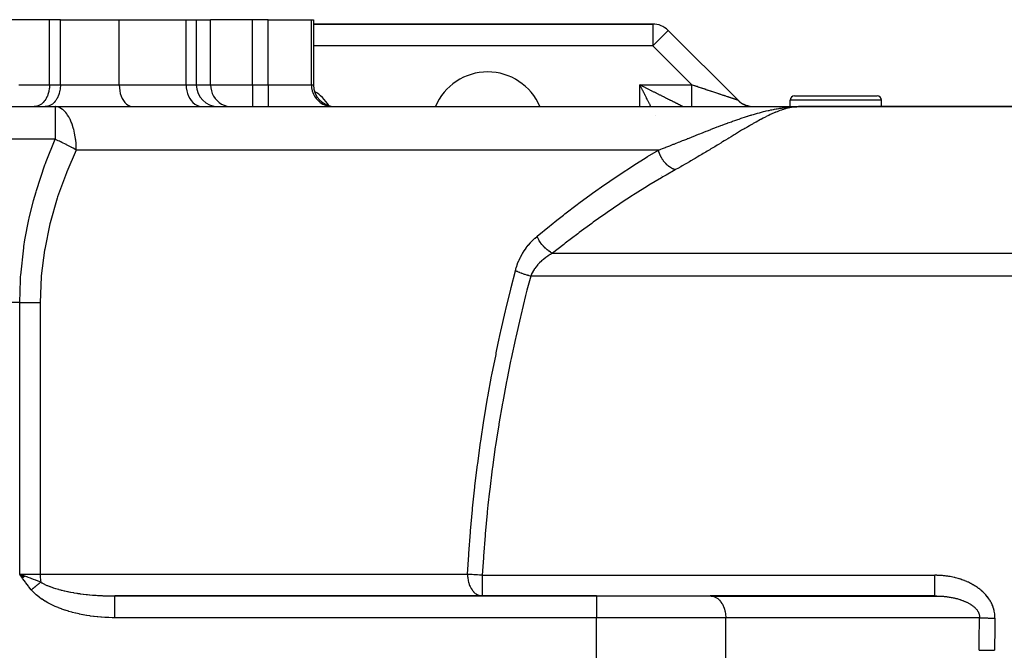
# Model space of a CAD drawing. Units: millimetres. Extents: x 95 to 2390, y -1175 to 335.
# Drawn here: x 858 to 1084, y -1019 to -875 of the extents above; entities that cross this region are included whole.
import ezdxf

# ---------------------------------------------------------------- set-up
doc = ezdxf.new("R2010")
doc.units = ezdxf.units.MM
doc.linetypes.add('DASHED', pattern=[9.652, 8.128, -1.524])
doc.layers.add('nevidi', color=4, linetype='DASHED')

msp = doc.modelspace()

# ---------------------------------------------------------------- linework, layer by layer
at = {"color": 2}
for p, q in [((864.36, -874.5), (852.31, -874.5)), ((866.87, -874.5), (864.36, -874.5)), ((866.87, -874.5), (880.37, -874.5)), ((880.37, -874.5), (895.74, -874.5)), ((895.74, -874.5), (898.08, -874.5)), ((898.08, -874.5), (898.08, -889.5)), ((898.08, -874.5), (901.36, -874.5)), ((911.02, -874.5), (901.36, -874.5)), ((914.56, -874.5), (911.02, -874.5)), ((914.56, -874.5), (924.53, -874.5)), ((924.53, -874.5), (925, -874.5)), ((925, -874.5), (925, -889.5)), ((1002.93, -875.5), (925, -875.5)), ((925, -875.5), (1002.93, -875.5)), ((1002.93, -875.5), (1002.93, -875.5)), ((1003.11, -875.51), (1002.93, -875.5)), ((1022.54, -893.04), (1006.46, -876.96)), ((1006.46, -876.96), (1022.54, -893.04)), ((1006.46, -876.96), (1006.46, -876.97)), ((1000.3, -889.65), (1000, -889.5)), ((1000.29, -889.66), (1000, -889.5)), ((1000.29, -889.66), (1000, -889.5)), ((1000.28, -889.66), (1000, -889.5)), ((1000.28, -889.67), (1000, -889.5)), ((1000.28, -889.67), (1000, -889.5)), ((1000.27, -889.68), (1000, -889.5)), ((1000.27, -889.68), (1000, -889.5)), ((1000.26, -889.69), (1000, -889.5)), ((1000.26, -889.69), (1000, -889.5)), ((1000.26, -889.69), (1000, -889.5)), ((1000.25, -889.7), (1000, -889.5)), ((1000.25, -889.7), (1000, -889.5)), ((1000.24, -889.71), (1000, -889.5)), ((1000.24, -889.71), (1000, -889.5)), ((1000.24, -889.71), (1000, -889.5)), ((1000.23, -889.72), (1000, -889.5)), ((1000.23, -889.72), (1000, -889.5)), ((1000.22, -889.73), (1000, -889.5)), ((1000.22, -889.73), (1000, -889.5)), ((1000.21, -889.74), (1000, -889.5)), ((1000.21, -889.74), (1000, -889.5)), ((1000.21, -889.74), (1000, -889.5)), ((1000.2, -889.75), (1000, -889.5)), ((1000.2, -889.75), (1000, -889.5)), ((1000.19, -889.76), (1000, -889.5)), ((1000.19, -889.76), (1000, -889.5)), ((1000.19, -889.76), (1000, -889.5)), ((1000.18, -889.77), (1000, -889.5)), ((1000.18, -889.77), (1000, -889.5)), ((1000.17, -889.78), (1000, -889.5)), ((1000.17, -889.78), (1000, -889.5)), ((1000.16, -889.78), (1000, -889.5)), ((1000.16, -889.79), (1000, -889.5)), ((1000.16, -889.79), (1000, -889.5)), ((1000.15, -889.8), (1000, -889.5)), ((1022.54, -893.04), (1022.54, -893.04)), ((1022.54, -893.04), (1022.54, -893.04)), ((1034.5, -894.5), (1034.5, -893)), ((1035.5, -892), (1045, -892)), ((1045, -892), (1054.5, -892)), ((1055.5, -894.5), (1055.5, -893)), ((770.18, -894.5), (865.63, -894.5)), ((770.18, -894.5), (865.63, -894.5)), ((860.99, -894.49), (860.82, -894.5)), ((863.5, -894.49), (863.33, -894.5)), ((865.63, -894.5), (1036.56, -894.5)), ((865.63, -894.5), (865.63, -894.51)), ((865.91, -894.52), (865.63, -894.5)), ((1023.11, -893.61), (1023.1, -893.6)), ((1023.11, -893.61), (1023.1, -893.6)), ((1024.07, -894.08), (1023.57, -893.83)), ((1024.67, -894.3), (1024.16, -894.12)), ((1025.32, -894.44), (1024.79, -894.33)), ((1025.37, -894.45), (1025.36, -894.45)), ((1036.01, -894.51), (1036.17, -894.5)), ((1036.19, -894.5), (1036.43, -894.5)), ((1036.56, -894.5), (1090, -894.5)), ((1090, -894.5), (1036.56, -894.5)), ((1005, -910.35), (1005, -910.35)), ((1005, -910.37), (1005, -910.37)), ((858.77, -1002.49), (857.51, -1002)), ((858.72, -1002.52), (857.51, -1002)), ((858.68, -1002.56), (857.51, -1002)), ((858.63, -1002.59), (857.51, -1002)), ((858.58, -1002.62), (857.51, -1002)), ((858.54, -1002.66), (857.51, -1002)), ((858.49, -1002.69), (857.51, -1002)), ((858.44, -1002.72), (857.51, -1002)), ((858.39, -1002.76), (857.51, -1002)), ((858.35, -1002.79), (857.51, -1002)), ((858.3, -1002.83), (857.51, -1002)), ((858.25, -1002.86), (857.51, -1002)), ((858.21, -1002.89), (857.51, -1002)), ((990, -1007), (879.34, -1007)), ((879.34, -1007), (990, -1007)), ((963.78, -1006.99), (963.78, -1007)), ((990, -1007), (1016.16, -1007)), ((1067.76, -1007), (1016.16, -1007)), ((1016.16, -1007), (1016.33, -1007.01)), ((1016.33, -1007.01), (1068.26, -1007.01))]:
    msp.add_line(p, q, dxfattribs=at)
for points in [[(1000, -889.5), (1000.18, -889.59), (1000.3, -889.65)], [(1022.54, -893.04), (1022.75, -893.24), (1023, -893.45), (1023.27, -893.65), (1023.56, -893.82), (1023.85, -893.98), (1024.16, -894.12), (1024.47, -894.24), (1024.79, -894.33), (1025.12, -894.41)], [(1022.54, -893.04), (1022.54, -893.04), (1022.54, -893.04)], [(1025.45, -894.46), (1025.78, -894.49), (1026.07, -894.5)], [(857.51, -1002), (857.97, -1002.16), (858.62, -1002.39), (858.81, -1002.46)], [(963.57, -1006.99), (963.58, -1006.99), (963.78, -1007)], [(1067.76, -1007), (1067.81, -1007), (1067.84, -1007), (1068.05, -1007), (1068.08, -1007), (1068.26, -1007.01)]]:
    msp.add_lwpolyline(points, dxfattribs=at)
for centre, radius, start, end in [((1002.93, -880.5), 5, 45, 90), ((965, -899.5), 13, 22.6683, 157.3317), ((903.08, -889.5), 5, 180, 270), ((930, -889.5), 5, 180, 270), ((1026.07, -889.5), 5, 228.3378, 233.4029), ((1035.5, -893), 1, 90, 180), ((1054.5, -893), 1, 0, 90), ((865.63, -904.5), 10, 88.4197, 90), ((1026.07, -889.5), 5, 235.7143, 241.0682), ((1026.07, -889.5), 5, 243.5709, 251.3325), ((1026.07, -889.5), 5, 251.4291, 258.9972), ((1026.07, -889.5), 5, 262.8298, 263.1258), ((1026.07, -889.5), 5, 265.5586, 266.6622), ((1026.07, -889.5), 5, 267.2545, 268.7883)]:
    msp.add_arc(centre, radius, start, end, dxfattribs=at)
at = {"layer": 'nevidi', "color": 7, "linetype": 'Continuous'}
for p, q in [((864.36, -889.5), (864.36, -874.5)), ((866.87, -889.5), (866.87, -874.5)), ((880.37, -889.5), (880.37, -874.5)), ((895.74, -889.5), (895.74, -874.5)), ((901.36, -889.5), (901.36, -874.5)), ((911.02, -889.5), (911.02, -874.5)), ((914.56, -889.5), (914.56, -874.5)), ((924.53, -889.5), (924.53, -874.5)), ((1002.93, -875.5), (1002.93, -880.5)), ((1006.46, -876.97), (1002.93, -880.5)), ((1002.93, -880.5), (925, -880.5)), ((1011.93, -889.5), (1002.93, -880.5)), ((857.29, -889.5), (864.36, -889.5)), ((864.36, -889.5), (866.87, -889.5)), ((866.87, -889.5), (880.37, -889.5)), ((880.37, -889.5), (895.74, -889.5)), ((895.74, -889.5), (898.08, -889.5)), ((898.08, -889.5), (901.36, -889.5)), ((901.36, -889.5), (911.02, -889.5)), ((911.02, -889.5), (914.56, -889.5)), ((911.02, -889.5), (911.02, -894.5)), ((914.56, -889.5), (924.53, -889.5)), ((914.56, -889.5), (914.56, -894.5)), ((924.53, -889.5), (925, -889.5)), ((1000, -889.5), (1011.93, -889.5)), ((1000, -894.5), (1000, -889.5)), ((1022.54, -893.04), (1022.53, -893.03)), ((1045, -893), (1034.5, -893)), ((1055.5, -893), (1045, -893)), ((865.63, -894.51), (865.63, -902)), ((1003.46, -896.43), (1003.46, -896.43)), ((865.63, -902), (775, -902)), ((1004.25, -904.5), (870.52, -904.5)), ((979.92, -928.2), (1090, -928.2)), ((1090, -933.46), (974.89, -933.46)), ((857.51, -939.5), (680, -939.5)), ((857.51, -1002), (857.51, -939.5)), ((862.22, -939.5), (862.22, -1002)), ((857.51, -1002), (862.22, -1002)), ((862.22, -1002), (960.38, -1002)), ((963.78, -1002.25), (1067.76, -1002.25)), ((963.78, -1002.25), (963.78, -1006.99)), ((990, -1007), (990, -1012)), ((990, -1012), (879.34, -1012)), ((990, -1027), (990, -1012)), ((1019.7, -1012), (990, -1012)), ((1019.7, -1027), (1019.7, -1012)), ((1078.01, -1012), (1019.7, -1012))]:
    msp.add_line(p, q, dxfattribs=at)
for points in [[(864.36, -889.5), (864.36, -889.73), (864.33, -890.17), (864.3, -890.4), (864.23, -890.83), (864.18, -891.05), (864.08, -891.46), (864.01, -891.67), (863.86, -892.06), (863.77, -892.26), (863.59, -892.61), (863.49, -892.79), (863.27, -893.11), (863.15, -893.26), (862.91, -893.54), (862.77, -893.67), (862.51, -893.9), (862.36, -894), (862.08, -894.18), (861.92, -894.25), (861.62, -894.37), (861.46, -894.42), (861.16, -894.48), (860.99, -894.49)], [(866.87, -889.5), (866.86, -889.73), (866.84, -890.17), (866.81, -890.4), (866.74, -890.83), (866.69, -891.05), (866.58, -891.46), (866.52, -891.67), (866.37, -892.06), (866.28, -892.26), (866.1, -892.61), (865.99, -892.79), (865.78, -893.11), (865.66, -893.26), (865.42, -893.54), (865.28, -893.67), (865.02, -893.9), (864.87, -894), (864.59, -894.18), (864.43, -894.25), (864.13, -894.37), (863.97, -894.42), (863.66, -894.48), (863.5, -894.49)], [(880.37, -889.5), (880.4, -890.17), (880.48, -890.83), (880.62, -891.46), (880.82, -892.06), (881.07, -892.61), (881.36, -893.11), (881.69, -893.54), (882.05, -893.9), (882.44, -894.18), (882.85, -894.37), (883.28, -894.48), (883.58, -894.5)], [(895.74, -889.5), (895.77, -890.17), (895.88, -890.83), (896.05, -891.46), (896.28, -892.06), (896.57, -892.61), (896.92, -893.11), (897.31, -893.54), (897.74, -893.9), (898.21, -894.18), (898.7, -894.37), (899.21, -894.48), (899.57, -894.5)], [(901.36, -889.5), (901.41, -890.17), (901.54, -890.83), (901.75, -891.46), (902.04, -892.06), (902.41, -892.61), (902.85, -893.11), (903.34, -893.54), (903.89, -893.9), (904.48, -894.18), (905.1, -894.37), (905.74, -894.48), (906.19, -894.5)], [(924.53, -889.5), (924.57, -890.17), (924.7, -890.83), (924.93, -891.46), (925.23, -892.06), (925.61, -892.61), (926.06, -893.11), (926.57, -893.54), (927.13, -893.9), (927.74, -894.18), (928.38, -894.37), (929.04, -894.48), (929.51, -894.5)], [(1002.5, -894.5), (1002.49, -894.48), (1002.44, -894.38), (1002.38, -894.27), (1002.36, -894.22), (1002.31, -894.11), (1002.23, -893.95), (1002.17, -893.84), (1002.09, -893.68), (1002.04, -893.57), (1001.95, -893.41), (1001.9, -893.3), (1001.82, -893.13), (1001.77, -893.05), (1001.76, -893.02), (1001.67, -892.85), (1001.62, -892.74), (1001.53, -892.57), (1001.48, -892.45), (1001.39, -892.28), (1001.33, -892.16), (1001.25, -891.99), (1001.19, -891.87), (1001.13, -891.76), (1001.1, -891.7), (1001.04, -891.58), (1000.95, -891.41), (1000.89, -891.29), (1000.81, -891.11), (1000.75, -890.99), (1000.66, -890.81), (1000.6, -890.7), (1000.51, -890.52), (1000.47, -890.44), (1000.45, -890.4), (1000.36, -890.22), (1000.3, -890.1), (1000.21, -889.92), (1000.15, -889.8), (1000.06, -889.62), (1000, -889.5)], [(1000.3, -889.65), (1000.48, -889.74), (1000.6, -889.8), (1000.78, -889.89), (1000.9, -889.95), (1000.94, -889.97), (1001.08, -890.04), (1001.2, -890.1), (1001.37, -890.19), (1001.49, -890.25), (1001.67, -890.34), (1001.79, -890.39), (1001.97, -890.48), (1002.08, -890.54), (1002.26, -890.63), (1002.26, -890.63), (1002.37, -890.69), (1002.55, -890.77), (1002.66, -890.83), (1002.84, -890.92), (1002.95, -890.98), (1003.12, -891.06), (1003.24, -891.12), (1003.41, -891.2), (1003.52, -891.26), (1003.55, -891.27), (1003.69, -891.34), (1003.8, -891.4), (1003.96, -891.48), (1004.07, -891.54), (1004.24, -891.62), (1004.34, -891.67), (1004.51, -891.75), (1004.61, -891.81), (1004.77, -891.88), (1004.77, -891.89), (1004.88, -891.94), (1005.03, -892.02), (1005.14, -892.07), (1005.29, -892.14), (1005.39, -892.2), (1005.54, -892.27), (1005.64, -892.32), (1005.79, -892.39), (1005.89, -892.44), (1005.9, -892.45), (1006.03, -892.52), (1006.12, -892.56), (1006.27, -892.63), (1006.36, -892.68), (1006.5, -892.75), (1006.59, -892.79), (1006.72, -892.86), (1006.81, -892.9), (1006.93, -892.96), (1006.94, -892.97), (1007.03, -893.01), (1007.15, -893.08), (1007.24, -893.12), (1007.36, -893.18), (1007.44, -893.22), (1007.56, -893.28), (1007.64, -893.32), (1007.75, -893.38), (1007.83, -893.41), (1007.83, -893.42), (1007.94, -893.47), (1008.01, -893.5), (1008.12, -893.56), (1008.19, -893.59), (1008.29, -893.64), (1008.35, -893.68), (1008.45, -893.73), (1008.51, -893.76), (1008.59, -893.8), (1008.61, -893.8), (1008.67, -893.83), (1008.76, -893.88), (1008.81, -893.91), (1008.9, -893.95), (1008.95, -893.98), (1009.03, -894.01), (1009.08, -894.04), (1009.15, -894.08), (1009.2, -894.1), (1009.2, -894.1), (1009.27, -894.14), (1009.32, -894.16), (1009.38, -894.19), (1009.42, -894.21), (1009.48, -894.24), (1009.52, -894.26), (1009.57, -894.29), (1009.6, -894.3), (1009.64, -894.32), (1009.65, -894.33), (1009.68, -894.34), (1009.73, -894.36), (1009.75, -894.38), (1009.79, -894.4), (1009.82, -894.41), (1009.85, -894.42), (1009.87, -894.43), (1009.9, -894.45), (1009.91, -894.46), (1009.91, -894.46), (1009.93, -894.47), (1009.95, -894.47), (1009.96, -894.48), (1009.97, -894.49), (1009.99, -894.49), (1009.99, -894.5), (1010, -894.5), (1010, -894.5)], [(1013.4, -889.99), (1013.36, -889.98), (1013.13, -889.9), (1013.09, -889.89), (1012.92, -889.83), (1012.86, -889.81), (1012.83, -889.8), (1012.59, -889.72), (1012.56, -889.71), (1012.32, -889.63), (1012.29, -889.62), (1012.05, -889.54), (1012.02, -889.53), (1011.93, -889.5)], [(1011.93, -894.5), (1011.93, -894.5), (1011.93, -894.47), (1011.93, -894.45), (1011.93, -894.44), (1011.93, -894.34), (1011.93, -894.32), (1011.93, -894.29), (1011.93, -894.14), (1011.93, -894.1), (1011.93, -894.05), (1011.93, -893.84), (1011.93, -893.8), (1011.93, -893.73), (1011.93, -893.48), (1011.93, -893.41), (1011.93, -893.34), (1011.93, -893.04), (1011.93, -892.96), (1011.93, -892.88), (1011.93, -892.53), (1011.93, -892.45), (1011.93, -892.36), (1011.93, -891.97), (1011.93, -891.88), (1011.93, -891.79), (1011.93, -891.37), (1011.93, -891.27), (1011.93, -891.17), (1011.93, -890.74), (1011.93, -890.63), (1011.93, -890.53), (1011.93, -890.08), (1011.93, -889.97), (1011.93, -889.87), (1011.93, -889.5)], [(1022.53, -893.03), (1022.52, -893.03), (1022.52, -893.03), (1022.5, -893.02), (1022.5, -893.02), (1022.48, -893.02), (1022.47, -893.01), (1022.44, -893), (1022.44, -893), (1022.44, -893), (1022.4, -892.99), (1022.4, -892.99), (1022.36, -892.98), (1022.35, -892.97), (1022.31, -892.96), (1022.3, -892.96), (1022.25, -892.94), (1022.24, -892.94), (1022.18, -892.92), (1022.17, -892.91), (1022.16, -892.91), (1022.11, -892.89), (1022.1, -892.89), (1022.03, -892.87), (1022.02, -892.86), (1021.94, -892.84), (1021.93, -892.83), (1021.85, -892.81), (1021.84, -892.8), (1021.75, -892.77), (1021.74, -892.77), (1021.69, -892.75), (1021.65, -892.74), (1021.63, -892.73), (1021.53, -892.7), (1021.52, -892.7), (1021.42, -892.66), (1021.4, -892.66), (1021.29, -892.62), (1021.28, -892.62), (1021.16, -892.58), (1021.14, -892.57), (1021.04, -892.54), (1021.03, -892.53), (1021.01, -892.53), (1020.88, -892.49), (1020.87, -892.48), (1020.74, -892.44), (1020.72, -892.43), (1020.58, -892.38), (1020.56, -892.38), (1020.42, -892.33), (1020.4, -892.32), (1020.26, -892.28), (1020.24, -892.27), (1020.23, -892.27), (1020.09, -892.22), (1020.07, -892.21), (1019.91, -892.16), (1019.89, -892.15), (1019.73, -892.1), (1019.71, -892.09), (1019.55, -892.04), (1019.52, -892.03), (1019.36, -891.98), (1019.33, -891.97), (1019.28, -891.95), (1019.16, -891.91), (1019.14, -891.9), (1018.96, -891.84), (1018.94, -891.84), (1018.76, -891.78), (1018.73, -891.77), (1018.55, -891.71), (1018.52, -891.7), (1018.34, -891.64), (1018.31, -891.63), (1018.19, -891.59), (1018.12, -891.56), (1018.09, -891.55), (1017.9, -891.49), (1017.87, -891.48), (1017.67, -891.41), (1017.64, -891.4), (1017.44, -891.34), (1017.41, -891.33), (1017.21, -891.26), (1017.18, -891.25), (1016.98, -891.18), (1016.97, -891.18), (1016.94, -891.17), (1016.73, -891.1), (1016.7, -891.09), (1016.49, -891.02), (1016.46, -891.01), (1016.25, -890.94), (1016.21, -890.93), (1016, -890.86), (1015.97, -890.85), (1015.75, -890.77), (1015.71, -890.76), (1015.69, -890.75), (1015.49, -890.69), (1015.46, -890.68), (1015.24, -890.6), (1015.2, -890.59), (1014.98, -890.52), (1014.95, -890.51), (1014.72, -890.43), (1014.69, -890.42), (1014.46, -890.34), (1014.42, -890.33), (1014.33, -890.3), (1014.2, -890.26), (1014.16, -890.24), (1013.93, -890.17), (1013.9, -890.16), (1013.66, -890.08), (1013.63, -890.07), (1013.4, -889.99)], [(870.52, -904.5), (870.52, -904.27), (870.5, -903.61), (870.48, -903.16), (870.46, -902.92), (870.39, -902.2), (870.36, -901.96), (870.35, -901.85), (870.28, -901.43), (870.13, -900.58), (870.13, -900.57), (869.91, -899.65), (869.9, -899.62), (869.83, -899.38), (869.56, -898.55), (869.46, -898.28), (869.37, -898.07), (869.07, -897.38), (869.02, -897.29), (868.77, -896.84), (868.52, -896.43), (868.35, -896.18), (868.11, -895.88), (867.96, -895.71), (867.4, -895.18), (867.36, -895.15), (867.35, -895.14), (866.74, -894.76), (866.67, -894.73), (866.1, -894.55), (866.09, -894.54), (865.91, -894.52)], [(1004.25, -904.5), (1004.81, -904.28), (1005.15, -904.15), (1005.84, -903.88), (1005.97, -903.83), (1006.18, -903.75), (1006.85, -903.48), (1007.19, -903.35), (1007.65, -903.16), (1007.84, -903.09), (1008.17, -902.95), (1008.82, -902.7), (1009.15, -902.57), (1009.78, -902.31), (1010.1, -902.19), (1010.73, -901.94), (1010.95, -901.85), (1011.04, -901.81), (1011.66, -901.56), (1011.97, -901.44), (1012.57, -901.2), (1012.88, -901.08), (1013.47, -900.84), (1013.77, -900.72), (1014.13, -900.58), (1014.36, -900.49), (1014.65, -900.37), (1015.23, -900.14), (1015.52, -900.03), (1016.09, -899.81), (1016.26, -899.74), (1016.38, -899.7), (1016.94, -899.48), (1017.19, -899.38), (1017.22, -899.37), (1017.77, -899.16), (1018.05, -899.05), (1018.59, -898.85), (1018.87, -898.74), (1019.4, -898.54), (1019.67, -898.44), (1020.12, -898.28), (1020.2, -898.25), (1020.46, -898.15), (1020.99, -897.96), (1021.24, -897.87), (1021.76, -897.69), (1022.01, -897.6), (1022.51, -897.43), (1022.76, -897.34), (1022.92, -897.29), (1023.26, -897.17), (1023.5, -897.09), (1023.99, -896.93), (1024.23, -896.85), (1024.71, -896.7), (1024.79, -896.67), (1024.94, -896.63), (1025.41, -896.48), (1025.59, -896.43), (1025.65, -896.41), (1026.11, -896.27), (1026.34, -896.2), (1026.79, -896.07), (1027.02, -896.01), (1027.47, -895.89), (1027.69, -895.83), (1028.13, -895.71), (1028.14, -895.71), (1028.35, -895.65), (1028.79, -895.55), (1029, -895.49), (1029.43, -895.39), (1029.65, -895.35), (1030.07, -895.25), (1030.28, -895.21), (1030.57, -895.15), (1030.7, -895.12), (1030.9, -895.08), (1031.31, -895.01), (1031.52, -894.97), (1031.92, -894.9), (1031.93, -894.9), (1032.13, -894.87), (1032.53, -894.81), (1032.73, -894.78), (1032.88, -894.76), (1033.12, -894.73), (1033.32, -894.7), (1033.71, -894.66), (1033.91, -894.64), (1034.3, -894.6), (1034.49, -894.59)], [(1036.56, -894.5), (1036.43, -894.5), (1036.16, -894.51), (1036.02, -894.52), (1035.75, -894.54), (1035.61, -894.55), (1035.33, -894.58), (1035.19, -894.6), (1034.9, -894.65), (1034.76, -894.67), (1034.47, -894.73), (1034.32, -894.76), (1034.04, -894.83), (1034.02, -894.83), (1033.87, -894.87), (1033.57, -894.95), (1033.42, -894.99), (1033.11, -895.08), (1032.95, -895.13), (1032.64, -895.24), (1032.48, -895.29), (1032.16, -895.41), (1031.99, -895.47), (1031.66, -895.59), (1031.5, -895.66), (1031.16, -895.8), (1031.14, -895.81), (1030.99, -895.87), (1030.65, -896.02), (1030.47, -896.1), (1030.12, -896.26), (1029.94, -896.34), (1029.58, -896.51), (1029.39, -896.6), (1029.02, -896.78), (1028.84, -896.88), (1028.46, -897.07), (1028.27, -897.17), (1027.88, -897.37), (1027.77, -897.43), (1027.68, -897.48), (1027.28, -897.69), (1027.08, -897.8), (1026.67, -898.03), (1026.46, -898.15), (1026.04, -898.38), (1025.83, -898.5), (1025.4, -898.75), (1025.18, -898.87), (1024.74, -899.13), (1024.51, -899.26), (1024.06, -899.53), (1023.83, -899.67), (1023.77, -899.7), (1023.36, -899.94), (1023.13, -900.08), (1022.65, -900.37), (1022.41, -900.52), (1021.92, -900.81), (1021.67, -900.96), (1021.17, -901.26), (1020.92, -901.42), (1020.41, -901.73), (1020.15, -901.89), (1019.62, -902.21), (1019.36, -902.37), (1018.98, -902.59), (1018.82, -902.69), (1018.55, -902.86), (1018, -903.19), (1017.72, -903.36), (1017.16, -903.7), (1016.88, -903.88), (1016.31, -904.22), (1016.02, -904.4), (1015.43, -904.75), (1015.14, -904.93), (1014.53, -905.29), (1014.23, -905.47), (1013.61, -905.84), (1013.3, -906.02), (1013.16, -906.11), (1012.67, -906.4), (1012.36, -906.58), (1011.71, -906.96), (1011.38, -907.15), (1010.72, -907.54), (1010.39, -907.73), (1009.71, -908.12), (1009.37, -908.31), (1008.68, -908.7), (1008.33, -908.9), (1008.12, -909.02)], [(1034.99, -894.55), (1035.06, -894.55), (1035.08, -894.54), (1035.44, -894.53), (1035.63, -894.52), (1036.01, -894.51)], [(857.51, -939.5), (857.67, -934.28), (857.72, -933.52), (857.74, -933.24), (858.43, -926.93), (858.47, -926.65), (858.71, -925.15), (859.62, -920.45), (859.68, -920.17), (860.7, -916.07), (861.26, -914.07), (861.34, -913.8), (863.31, -907.85), (863.4, -907.59), (863.59, -907.08), (865.63, -902)], [(870.52, -904.5), (870.16, -904.29), (869.78, -904.06), (869.49, -903.9), (869.41, -903.86), (869.34, -903.82), (868.73, -903.49), (868.26, -903.24), (868.25, -903.24), (868.23, -903.23), (868.18, -903.2), (867.85, -903.03), (867.51, -902.86), (867.19, -902.71), (866.97, -902.61), (866.9, -902.58), (866.89, -902.57), (866.62, -902.45), (866.34, -902.32), (866.06, -902.19), (865.75, -902.05), (865.66, -902.01), (865.63, -902)], [(870.52, -904.5), (868.34, -909.47), (868.24, -909.72), (866.22, -915.26), (866.14, -915.51), (864.5, -921.2), (864.44, -921.46), (863.25, -927.25), (863.2, -927.51), (862.48, -933.39), (862.46, -933.65), (862.22, -939.5)], [(976.36, -924.32), (976.39, -924.29), (979.23, -921.95), (979.58, -921.67), (980.92, -920.59), (982.42, -919.41), (982.76, -919.15), (985.6, -916.97), (985.94, -916.72), (988.78, -914.63), (989.12, -914.38), (991.95, -912.38), (992.29, -912.14), (993.82, -911.09), (995.11, -910.22), (995.45, -910), (998.27, -908.16), (998.61, -907.94), (1001.42, -906.19), (1001.76, -905.99), (1004.25, -904.5)], [(1008.12, -909.02), (1008.08, -909.01), (1008, -908.98), (1007.91, -908.94), (1007.83, -908.91), (1007.74, -908.88), (1007.66, -908.84), (1007.64, -908.83), (1007.59, -908.81), (1007.57, -908.8), (1007.49, -908.76), (1007.4, -908.72), (1007.32, -908.67), (1007.23, -908.62), (1007.16, -908.58), (1007.12, -908.56), (1007.07, -908.53), (1007.07, -908.52), (1006.99, -908.48), (1006.9, -908.42), (1006.83, -908.37), (1006.74, -908.3), (1006.67, -908.25), (1006.62, -908.21), (1006.58, -908.18), (1006.57, -908.17), (1006.51, -908.12), (1006.42, -908.06), (1006.35, -907.99), (1006.27, -907.92), (1006.2, -907.86), (1006.14, -907.8), (1006.12, -907.78), (1006.09, -907.76), (1006.05, -907.71), (1005.97, -907.64), (1005.91, -907.56), (1005.83, -907.48), (1005.76, -907.41), (1005.7, -907.33), (1005.69, -907.33), (1005.65, -907.28), (1005.63, -907.25), (1005.56, -907.16), (1005.5, -907.09), (1005.43, -907), (1005.37, -906.92), (1005.3, -906.82), (1005.29, -906.81), (1005.26, -906.76), (1005.25, -906.74), (1005.18, -906.65), (1005.13, -906.56), (1005.07, -906.47), (1005.02, -906.38), (1004.96, -906.28), (1004.94, -906.25), (1004.91, -906.2), (1004.86, -906.1), (1004.81, -906.01), (1004.76, -905.91), (1004.72, -905.82), (1004.67, -905.72), (1004.65, -905.66), (1004.63, -905.62), (1004.62, -905.6), (1004.58, -905.52), (1004.55, -905.43), (1004.51, -905.32), (1004.47, -905.23), (1004.43, -905.13), (1004.41, -905.05), (1004.4, -905.03), (1004.39, -904.99), (1004.37, -904.93), (1004.34, -904.83), (1004.31, -904.73), (1004.29, -904.63), (1004.26, -904.53), (1004.25, -904.5)], [(1008.12, -909.02), (1008.08, -909.04), (1005.99, -910.23), (1005.25, -910.66), (1004.91, -910.86), (1002.07, -912.56), (1001.73, -912.77), (998.88, -914.55), (998.54, -914.77), (998.29, -914.93), (995.68, -916.64), (995.34, -916.87), (992.48, -918.82), (992.13, -919.06), (990.51, -920.2), (989.27, -921.09), (988.92, -921.34), (986.05, -923.45), (985.7, -923.71), (982.83, -925.9), (982.7, -926.01), (982.49, -926.17), (979.92, -928.2)], [(971.37, -932.21), (971.59, -931.46), (971.61, -931.38), (971.87, -930.63), (971.9, -930.55), (972.2, -929.84), (972.23, -929.76), (972.56, -929.08), (972.6, -929.01), (972.96, -928.35), (973, -928.28), (973.39, -927.65), (973.44, -927.59), (973.85, -927), (973.89, -926.94), (974.32, -926.38), (974.37, -926.32), (974.82, -925.8), (974.87, -925.75), (975.34, -925.26), (975.39, -925.21), (975.87, -924.75), (975.92, -924.7), (976.36, -924.32)], [(979.92, -928.2), (979.91, -928.19), (979.56, -928.01), (979.52, -927.98), (979.47, -927.95), (979.41, -927.92), (979.12, -927.73), (979.07, -927.7), (978.98, -927.63), (978.92, -927.59), (978.68, -927.41), (978.64, -927.37), (978.5, -927.25), (978.44, -927.21), (978.26, -927.04), (978.22, -927), (978.04, -926.83), (977.99, -926.78), (977.86, -926.64), (977.82, -926.6), (977.61, -926.37), (977.57, -926.31), (977.49, -926.21), (977.45, -926.17), (977.23, -925.87), (977.18, -925.81), (977.15, -925.76), (977.12, -925.72), (976.88, -925.35), (976.84, -925.29), (976.84, -925.29), (976.81, -925.24), (976.58, -924.81), (976.58, -924.81), (976.55, -924.76), (976.55, -924.75), (976.36, -924.32)], [(979.92, -928.2), (979.43, -928.48), (979.39, -928.51), (979.38, -928.51), (978.89, -928.82), (978.84, -928.86), (978.37, -929.18), (978.32, -929.22), (977.99, -929.47), (977.87, -929.57), (977.82, -929.61), (977.39, -929.98), (977.34, -930.02), (976.93, -930.42), (976.88, -930.46), (976.79, -930.56), (976.49, -930.88), (976.45, -930.93), (976.09, -931.37), (976.05, -931.42), (975.82, -931.74), (975.72, -931.88), (975.69, -931.93), (975.39, -932.41), (975.36, -932.46), (975.1, -932.96), (975.08, -933), (975.08, -933.01), (974.89, -933.46)], [(960.38, -1002), (960.65, -997.56), (960.67, -997.23), (961.04, -992.36), (961.07, -992.02), (961.51, -987.17), (961.54, -986.84), (962.06, -982.01), (962.1, -981.68), (962.69, -976.87), (962.73, -976.53), (963.39, -971.74), (963.44, -971.41), (964.16, -966.64), (964.22, -966.31), (965.01, -961.56), (965.07, -961.23), (965.93, -956.49), (966, -956.17), (966.93, -951.45), (966.99, -951.12), (967.46, -948.85), (967.99, -946.42), (968.06, -946.1), (969.11, -941.42), (969.19, -941.1), (970.31, -936.43), (970.39, -936.11), (971.37, -932.21)], [(974.89, -933.46), (974.04, -936.7), (973.81, -937.62), (973.73, -937.93), (972.6, -942.53), (972.53, -942.85), (971.46, -947.47), (971.39, -947.79), (970.39, -952.42), (970.33, -952.74), (970.27, -953.02), (969.39, -957.39), (969.33, -957.72), (968.46, -962.39), (968.4, -962.71), (967.6, -967.4), (967.55, -967.72), (967.26, -969.5), (966.82, -972.43), (966.77, -972.75), (966.11, -977.48), (966.06, -977.8), (965.48, -982.54), (965.44, -982.87), (965.08, -986.1), (964.92, -987.63), (964.89, -987.96), (964.45, -992.74), (964.42, -993.08), (964.05, -997.88), (964.03, -998.21), (963.78, -1002.25)], [(974.89, -933.46), (974.83, -933.44), (974.54, -933.37), (974.48, -933.35), (974.26, -933.29), (974.16, -933.27), (974.1, -933.25), (974.04, -933.23), (973.66, -933.12), (973.61, -933.1), (973.51, -933.07), (973.23, -932.98), (973.18, -932.96), (972.97, -932.89), (972.88, -932.86), (972.82, -932.83), (972.77, -932.81), (972.43, -932.68), (972.38, -932.66), (972.29, -932.63), (972.05, -932.53), (972.01, -932.51), (971.83, -932.43), (971.75, -932.4), (971.7, -932.37), (971.66, -932.35), (971.38, -932.21), (971.37, -932.21)], [(857.51, -939.5), (857.97, -939.5), (858.63, -939.5), (858.71, -939.5), (859.29, -939.5), (859.86, -939.5), (859.94, -939.5), (860.58, -939.5), (861.06, -939.5), (861.13, -939.5), (861.81, -939.5), (862.2, -939.5), (862.22, -939.5)], [(860.18, -1005.6), (859.6, -1004.87), (859.51, -1004.74), (858.92, -1003.97), (858.83, -1003.84), (858.26, -1003.05), (858.16, -1002.92), (857.6, -1002.13), (857.51, -1002)], [(858.81, -1002.46), (859.3, -1002.64), (859.41, -1002.68), (859.89, -1002.85), (860.08, -1002.92), (860.62, -1003.12), (861.11, -1003.3), (861.2, -1003.34), (861.29, -1003.37), (861.93, -1003.62), (862.26, -1003.75), (862.38, -1003.8)], [(862.38, -1003.8), (862.28, -1003.88), (862.26, -1003.9), (862.25, -1003.9), (862.24, -1003.92), (862.11, -1004.02), (862.11, -1004.02), (862.11, -1004.02), (862.06, -1004.06), (861.96, -1004.14), (861.96, -1004.14), (861.93, -1004.17), (861.89, -1004.2), (861.81, -1004.26), (861.81, -1004.27), (861.75, -1004.31), (861.71, -1004.35), (861.66, -1004.39), (861.65, -1004.4), (861.57, -1004.46), (861.52, -1004.5), (861.5, -1004.52), (861.49, -1004.53), (861.38, -1004.62), (861.33, -1004.65), (861.33, -1004.65), (861.33, -1004.66), (861.19, -1004.77), (861.17, -1004.79), (861.16, -1004.79), (861.14, -1004.81), (861, -1004.92), (861, -1004.93), (861, -1004.93), (860.95, -1004.97), (860.84, -1005.06), (860.83, -1005.07), (860.8, -1005.09), (860.75, -1005.13), (860.67, -1005.2), (860.66, -1005.2), (860.6, -1005.25), (860.55, -1005.29), (860.5, -1005.34), (860.49, -1005.34), (860.4, -1005.42), (860.36, -1005.45), (860.33, -1005.48), (860.32, -1005.48), (860.2, -1005.58), (860.18, -1005.6)], [(862.22, -1002), (862.24, -1002.67), (862.24, -1002.68), (862.31, -1003.33), (862.31, -1003.34), (862.38, -1003.8)], [(862.38, -1003.8), (862.63, -1003.96), (862.7, -1004), (862.76, -1004.04), (863.24, -1004.3), (863.31, -1004.34), (863.78, -1004.56), (863.81, -1004.57), (863.89, -1004.61), (864.42, -1004.82), (864.5, -1004.86), (865.06, -1005.06), (865.14, -1005.09), (865.21, -1005.11), (865.72, -1005.27), (865.8, -1005.3), (866.39, -1005.47), (866.47, -1005.49), (866.9, -1005.61), (867.07, -1005.65), (867.16, -1005.67), (867.76, -1005.82), (867.85, -1005.84), (868.46, -1005.97), (868.55, -1005.99), (868.8, -1006.04), (869.17, -1006.11), (869.26, -1006.13), (869.88, -1006.24), (869.97, -1006.25), (870.6, -1006.35), (870.69, -1006.37), (870.87, -1006.4), (871.33, -1006.46), (871.42, -1006.48), (872.06, -1006.56), (872.16, -1006.57), (872.79, -1006.64), (872.89, -1006.66), (873.07, -1006.68), (873.53, -1006.72), (873.62, -1006.73), (874.27, -1006.79), (874.36, -1006.8), (875, -1006.85), (875.1, -1006.85), (875.37, -1006.87), (875.74, -1006.89), (875.84, -1006.9), (876.48, -1006.93), (876.58, -1006.94), (876.83, -1006.95), (877.22, -1006.96), (877.32, -1006.97), (877.7, -1006.98), (877.96, -1006.98), (878.06, -1006.99), (878.7, -1007), (878.8, -1007), (879.34, -1007)], [(960.38, -1002), (960.39, -1002.14), (960.41, -1002.57), (960.42, -1002.67), (960.45, -1003.01), (960.51, -1003.33), (960.53, -1003.45), (960.64, -1003.9), (960.66, -1003.96), (960.66, -1003.96), (960.78, -1004.35), (960.86, -1004.56), (960.97, -1004.82), (961.12, -1005.11), (961.19, -1005.23), (961.22, -1005.29), (961.43, -1005.61), (961.53, -1005.75), (961.75, -1006.01), (961.78, -1006.04), (961.93, -1006.19), (962.16, -1006.4), (962.34, -1006.53), (962.4, -1006.57), (962.58, -1006.68), (962.95, -1006.85), (962.96, -1006.85), (963.01, -1006.87), (963.46, -1006.98), (963.57, -1006.99)], [(963.78, -1002.25), (963.28, -1002.22), (963.19, -1002.22), (963.12, -1002.21), (962.66, -1002.18), (962.56, -1002.18), (962.46, -1002.17), (962.05, -1002.14), (961.96, -1002.13), (961.83, -1002.12), (961.47, -1002.1), (961.38, -1002.09), (961.23, -1002.08), (960.92, -1002.05), (960.84, -1002.04), (960.68, -1002.03), (960.43, -1002), (960.38, -1002)], [(1068.49, -1002.26), (1068.22, -1002.26), (1068.18, -1002.25), (1067.91, -1002.25), (1067.87, -1002.25), (1067.76, -1002.25)], [(1067.76, -1007), (1067.76, -1007), (1067.76, -1006.97), (1067.76, -1006.96), (1067.76, -1006.94), (1067.76, -1006.85), (1067.76, -1006.83), (1067.76, -1006.8), (1067.76, -1006.66), (1067.76, -1006.62), (1067.76, -1006.58), (1067.76, -1006.38), (1067.76, -1006.33), (1067.76, -1006.28), (1067.76, -1006.04), (1067.76, -1005.97), (1067.76, -1005.91), (1067.76, -1005.62), (1067.76, -1005.55), (1067.76, -1005.47), (1067.76, -1005.15), (1067.76, -1005.06), (1067.76, -1004.98), (1067.76, -1004.62), (1067.76, -1004.52), (1067.76, -1004.43), (1067.76, -1004.05), (1067.76, -1003.93), (1067.76, -1003.85), (1067.76, -1003.44), (1067.76, -1003.32), (1067.76, -1003.23), (1067.76, -1002.81), (1067.76, -1002.68), (1067.76, -1002.6), (1067.76, -1002.25)], [(1081.55, -1012.11), (1081.55, -1012.04), (1081.55, -1012), (1081.55, -1011.74), (1081.55, -1011.7), (1081.53, -1011.43), (1081.53, -1011.39), (1081.5, -1011.13), (1081.5, -1011.09), (1081.46, -1010.83), (1081.45, -1010.79), (1081.4, -1010.52), (1081.39, -1010.48), (1081.33, -1010.22), (1081.32, -1010.18), (1081.25, -1009.92), (1081.24, -1009.88), (1081.16, -1009.63), (1081.14, -1009.59), (1081.05, -1009.34), (1081.04, -1009.3), (1080.93, -1009.05), (1080.92, -1009.02), (1080.81, -1008.78), (1080.79, -1008.74), (1080.67, -1008.5), (1080.65, -1008.47), (1080.52, -1008.23), (1080.5, -1008.2), (1080.36, -1007.97), (1080.33, -1007.93), (1080.19, -1007.71), (1080.16, -1007.67), (1080.01, -1007.45), (1079.98, -1007.42), (1079.82, -1007.21), (1079.79, -1007.18), (1079.62, -1006.97), (1079.6, -1006.94), (1079.42, -1006.73), (1079.4, -1006.7), (1079.21, -1006.51), (1079.19, -1006.48), (1079, -1006.29), (1078.97, -1006.26), (1078.77, -1006.07), (1078.75, -1006.05), (1078.55, -1005.87), (1078.52, -1005.84), (1078.31, -1005.66), (1078.28, -1005.64), (1078.07, -1005.47), (1078.04, -1005.44), (1077.82, -1005.28), (1077.79, -1005.25), (1077.57, -1005.09), (1077.54, -1005.07), (1077.31, -1004.92), (1077.28, -1004.9), (1077.06, -1004.75), (1077.02, -1004.73), (1076.79, -1004.58), (1076.76, -1004.56), (1076.53, -1004.43), (1076.49, -1004.41), (1076.26, -1004.28), (1076.22, -1004.26), (1075.98, -1004.13), (1075.95, -1004.11), (1075.71, -1003.99), (1075.67, -1003.97), (1075.43, -1003.86), (1075.39, -1003.84), (1075.15, -1003.73), (1075.11, -1003.71), (1074.86, -1003.61), (1074.82, -1003.59), (1074.57, -1003.49), (1074.54, -1003.48), (1074.28, -1003.38), (1074.24, -1003.37), (1073.99, -1003.27), (1073.95, -1003.26), (1073.69, -1003.17), (1073.65, -1003.16), (1073.4, -1003.08), (1073.36, -1003.07), (1073.1, -1002.99), (1073.06, -1002.98), (1072.8, -1002.91), (1072.76, -1002.89), (1072.5, -1002.83), (1072.46, -1002.82), (1072.32, -1002.78), (1072.2, -1002.75), (1072.16, -1002.74), (1071.9, -1002.69), (1071.86, -1002.68), (1071.6, -1002.62), (1071.56, -1002.62), (1071.29, -1002.56), (1071.26, -1002.56), (1070.99, -1002.51), (1070.95, -1002.51), (1070.69, -1002.46), (1070.65, -1002.46), (1070.38, -1002.42), (1070.34, -1002.42), (1070.07, -1002.38), (1070.04, -1002.38), (1069.77, -1002.35), (1069.73, -1002.35), (1069.46, -1002.32), (1069.42, -1002.32), (1069.15, -1002.3), (1069.11, -1002.29), (1068.84, -1002.28), (1068.8, -1002.28), (1068.53, -1002.26), (1068.49, -1002.26)], [(879.34, -1012), (878.83, -1012), (878.72, -1012), (877.98, -1011.98), (877.87, -1011.97), (877.14, -1011.94), (877.03, -1011.93), (876.29, -1011.88), (876.18, -1011.87), (875.45, -1011.81), (875.34, -1011.8), (874.61, -1011.72), (874.5, -1011.7), (873.77, -1011.61), (873.66, -1011.59), (872.94, -1011.48), (872.83, -1011.46), (872.1, -1011.33), (871.99, -1011.31), (871.27, -1011.16), (871.16, -1011.14), (870.44, -1010.98), (870.33, -1010.95), (869.62, -1010.77), (869.51, -1010.74), (868.8, -1010.54), (868.7, -1010.51), (867.99, -1010.29), (867.89, -1010.25), (867.2, -1010.01), (867.09, -1009.97), (866.41, -1009.71), (866.31, -1009.67), (865.63, -1009.39), (865.53, -1009.34), (864.86, -1009.03), (864.76, -1008.99), (864.1, -1008.65), (864.01, -1008.6), (863.36, -1008.23), (863.27, -1008.17), (862.64, -1007.77), (862.55, -1007.71), (861.95, -1007.28), (861.87, -1007.21), (861.3, -1006.74), (861.22, -1006.67), (860.69, -1006.16), (860.61, -1006.08), (860.18, -1005.6)], [(879.34, -1012), (879.34, -1011.6), (879.34, -1011.53), (879.34, -1011.42), (879.34, -1010.94), (879.34, -1010.87), (879.34, -1010.76), (879.34, -1010.29), (879.34, -1010.23), (879.34, -1010.13), (879.34, -1009.68), (879.34, -1009.62), (879.34, -1009.53), (879.34, -1009.11), (879.34, -1009.05), (879.34, -1008.97), (879.34, -1008.59), (879.34, -1008.54), (879.34, -1008.46), (879.34, -1008.14), (879.34, -1008.08), (879.34, -1008.02), (879.34, -1007.75), (879.34, -1007.7), (879.34, -1007.66), (879.34, -1007.43), (879.34, -1007.4), (879.34, -1007.36), (879.34, -1007.2), (879.34, -1007.18), (879.34, -1007.16), (879.34, -1007.06), (879.34, -1007.04), (879.34, -1007.03), (879.34, -1007), (879.34, -1007)], [(1016.33, -1007.01), (1016.49, -1007.02), (1016.8, -1007.08), (1016.96, -1007.13), (1017.26, -1007.25), (1017.42, -1007.32), (1017.7, -1007.5), (1017.85, -1007.6), (1018.11, -1007.83), (1018.25, -1007.96), (1018.49, -1008.24), (1018.61, -1008.39), (1018.83, -1008.71), (1018.93, -1008.89), (1019.11, -1009.24), (1019.2, -1009.44), (1019.35, -1009.83), (1019.42, -1010.04), (1019.52, -1010.45), (1019.57, -1010.67), (1019.64, -1011.1), (1019.67, -1011.33), (1019.69, -1011.77), (1019.7, -1012)], [(1068.26, -1007.01), (1068.28, -1007.01), (1068.31, -1007.01), (1068.51, -1007.01), (1068.54, -1007.01), (1068.74, -1007.02), (1068.77, -1007.02), (1068.98, -1007.03), (1069.01, -1007.03), (1069.21, -1007.05), (1069.24, -1007.05), (1069.44, -1007.06), (1069.47, -1007.07), (1069.67, -1007.08), (1069.67, -1007.08), (1069.7, -1007.08), (1069.89, -1007.1), (1069.92, -1007.11), (1070.12, -1007.13), (1070.15, -1007.13), (1070.35, -1007.15), (1070.38, -1007.16), (1070.58, -1007.18), (1070.61, -1007.19), (1070.8, -1007.21), (1070.83, -1007.22), (1071.03, -1007.25), (1071.03, -1007.25), (1071.06, -1007.25), (1071.25, -1007.28), (1071.28, -1007.29), (1071.48, -1007.32), (1071.5, -1007.33), (1071.7, -1007.36), (1071.73, -1007.37), (1071.92, -1007.41), (1071.95, -1007.41), (1072.14, -1007.46), (1072.17, -1007.46), (1072.33, -1007.5), (1072.36, -1007.51), (1072.39, -1007.51), (1072.58, -1007.56), (1072.61, -1007.57), (1072.8, -1007.61), (1072.83, -1007.62), (1073.02, -1007.67), (1073.04, -1007.68), (1073.23, -1007.73), (1073.26, -1007.74), (1073.44, -1007.8), (1073.47, -1007.81), (1073.53, -1007.83), (1073.65, -1007.87), (1073.67, -1007.87), (1073.85, -1007.94), (1073.88, -1007.95), (1074.06, -1008.01), (1074.08, -1008.02), (1074.26, -1008.08), (1074.28, -1008.09), (1074.46, -1008.16), (1074.48, -1008.17), (1074.63, -1008.24), (1074.65, -1008.25), (1074.68, -1008.26), (1074.85, -1008.33), (1074.87, -1008.34), (1075.04, -1008.42), (1075.06, -1008.43), (1075.22, -1008.51), (1075.25, -1008.52), (1075.41, -1008.61), (1075.43, -1008.62), (1075.59, -1008.71), (1075.6, -1008.71), (1075.61, -1008.72), (1075.76, -1008.81), (1075.79, -1008.82), (1075.94, -1008.91), (1075.96, -1008.93), (1076.1, -1009.02), (1076.12, -1009.03), (1076.26, -1009.13), (1076.28, -1009.15), (1076.42, -1009.24), (1076.42, -1009.24), (1076.44, -1009.26), (1076.57, -1009.36), (1076.59, -1009.38), (1076.71, -1009.48), (1076.73, -1009.5), (1076.85, -1009.61), (1076.87, -1009.62), (1076.99, -1009.73), (1077.01, -1009.75), (1077.08, -1009.83), (1077.12, -1009.87), (1077.13, -1009.88), (1077.24, -1010), (1077.25, -1010.02), (1077.35, -1010.14), (1077.36, -1010.15), (1077.45, -1010.27), (1077.46, -1010.29), (1077.55, -1010.41), (1077.56, -1010.43), (1077.57, -1010.45), (1077.64, -1010.56), (1077.65, -1010.58), (1077.72, -1010.7), (1077.73, -1010.72), (1077.79, -1010.85), (1077.8, -1010.87), (1077.85, -1011), (1077.86, -1011.02), (1077.88, -1011.1), (1077.9, -1011.16), (1077.91, -1011.18), (1077.94, -1011.31)], [(1077.93, -1019.5), (1077.93, -1019.46), (1077.94, -1017.67), (1077.94, -1017.54), (1077.95, -1015.75), (1077.95, -1015.63), (1077.98, -1013.83), (1077.98, -1013.71), (1078.01, -1012)], [(1077.94, -1011.31), (1077.95, -1011.33), (1077.98, -1011.46), (1077.98, -1011.48), (1078, -1011.62), (1078, -1011.64), (1078.01, -1011.77), (1078.01, -1011.77), (1078.01, -1011.79), (1078.01, -1011.93), (1078.01, -1011.95), (1078.01, -1012)], [(1078.01, -1012), (1078.14, -1012.01), (1078.22, -1012.01), (1078.39, -1012.02), (1078.46, -1012.02), (1078.48, -1012.02), (1078.66, -1012.03), (1078.75, -1012.03), (1078.94, -1012.04), (1079.01, -1012.04), (1079.04, -1012.04), (1079.04, -1012.04), (1079.23, -1012.05), (1079.33, -1012.05), (1079.53, -1012.05), (1079.61, -1012.06), (1079.63, -1012.06), (1079.84, -1012.06), (1079.95, -1012.07), (1080.16, -1012.07), (1080.24, -1012.08), (1080.27, -1012.08), (1080.27, -1012.08), (1080.49, -1012.08), (1080.59, -1012.08), (1080.81, -1012.09), (1080.9, -1012.09), (1080.92, -1012.09), (1081.15, -1012.1), (1081.26, -1012.1), (1081.48, -1012.11), (1081.55, -1012.11)], [(1081.55, -1012.11), (1081.55, -1012.15), (1081.51, -1013.91), (1081.51, -1014.04), (1081.49, -1015.8), (1081.49, -1015.93), (1081.47, -1017.69), (1081.47, -1017.81), (1081.47, -1019.5)], [(1077.93, -1019.5), (1078.38, -1019.5), (1078.4, -1019.5), (1078.42, -1019.5), (1078.93, -1019.5), (1078.96, -1019.5), (1078.98, -1019.5), (1079.53, -1019.5), (1079.55, -1019.5), (1079.58, -1019.5), (1080.16, -1019.5), (1080.19, -1019.5), (1080.22, -1019.5), (1080.82, -1019.5), (1080.84, -1019.5), (1080.87, -1019.5), (1081.47, -1019.5)]]:
    msp.add_lwpolyline(points, dxfattribs=at)
msp.add_arc((920, -899.5), 10, 31.6772, 58.3392, dxfattribs=at)

doc.saveas('drawing.dxf')
